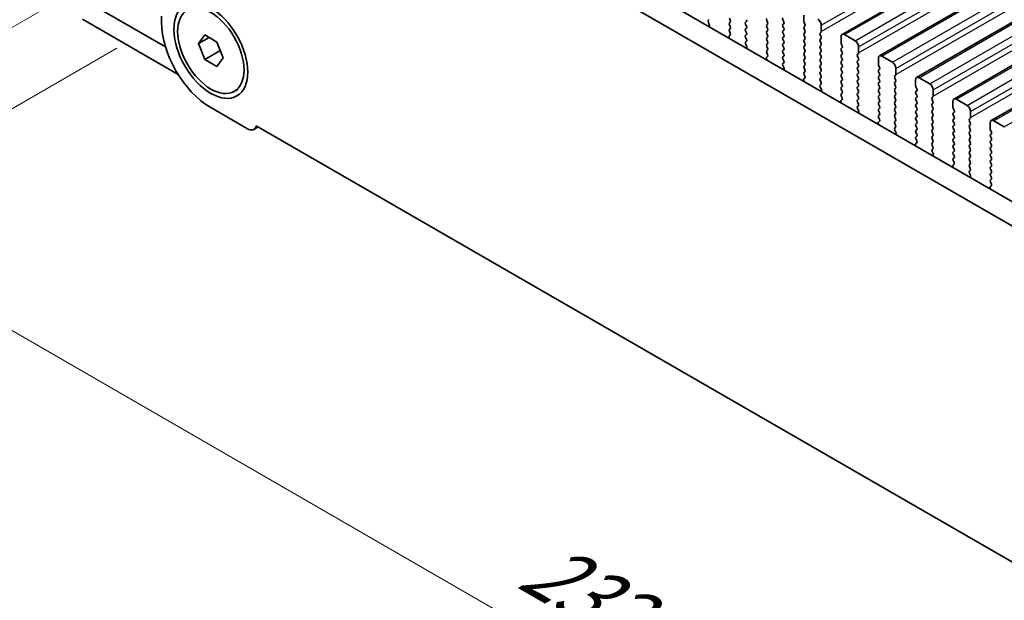
# Model space of a CAD drawing. Units: millimetres. Extents: x 0 to 6772, y 0 to 1124.
# Drawn here: x 218 to 317, y 377 to 435 of the extents above; entities that cross this region are included whole.
import ezdxf

# ---------------------------------------------------------------- set-up
doc = ezdxf.new("R2010")
doc.units = ezdxf.units.MM
for name, color, linetype, lineweight in [('Dimension (ISO)', 7, 'Continuous', 18), ('Visible (ISO)', 7, 'Continuous', 35), ('Visible Narrow (ISO)', 7, 'Continuous', 25)]:
    doc.layers.add(name, color=color, linetype=linetype, lineweight=lineweight)
doc.styles.add('Note Text (TK)', font='MS PGothic.ttf')
doc.dimstyles.new('Default - Method 1b (TK)', dxfattribs={"dimscale": 3, "dimtxt": 2.5, "dimasz": 2.5, "dimexe": 1, "dimexo": 1.5, "dimgap": 1, "dimtad": 1, "dimtoh": 1, "dimrnd": 1e-08, "dimdsep": 46, "dimtxsty": 'Note Text (TK)', "dimcen": 0.09, "dimdle": 5, "dimclrd": 100, "dimclre": 100, "dimclrt": 7, "dimadec": 1, "dimazin": 1, "dimtfac": 1, "dimtmove": 0, "dimatfit": 3, "dimfxl": 0, "dimtolj": 1, "dimlwd": -1, "dimlwe": -1, "dimarcsym": 0})

# ---------------------------------------------------------------- blocks, each defined once
blk = doc.blocks.new('*D14')
at = {"layer": 'Defpoints', "color": 0, "transparency": 16777216}
for p in [(232.311, 435.19), (197.982, 415.371), (396.36, 340.477)]:
    blk.add_point(p, dxfattribs=at)
at = {"layer": 'Dimension (ISO)', "color": 100, "transparency": 16777216}
for p, q in [((227.811, 432.592), (194.982, 413.639)), ((355.536, 324.407), (204.478, 411.621)), ((391.86, 337.879), (359.031, 318.925))]:
    blk.add_line(p, q, dxfattribs=at)
for points in [[(205.103, 412.703), (203.853, 410.538), (197.982, 415.371)], [(356.161, 325.49), (354.911, 323.325), (362.031, 320.657)]]:
    blk.add_solid(points, dxfattribs=at)
at = {"layer": 'Dimension (ISO)', "color": 7, "transparency": 16777216, "insert": (269.377, 381.148), "char_height": 7.5, "attachment_point": 4, "rotation": 330, "style": 'Note Text (TK)'}
blk.add_mtext('\\A1;{\\Q30.000;\\W0.816;\\H0.816x;232}', dxfattribs=at)
blk = doc.blocks.new('*D15')
at = {"layer": 'Defpoints', "color": 0, "transparency": 16777216}
for p in [(232.134, 443.253), (158.128, 400.526), (411.739, 329.352)]:
    blk.add_point(p, dxfattribs=at)
at = {"layer": 'Dimension (ISO)', "color": 100, "transparency": 16777216}
for p, q in [((227.647, 440.663), (155.137, 398.799)), ((339.035, 294.897), (164.605, 396.744)), ((407.252, 326.761), (342.52, 289.388))]:
    blk.add_line(p, q, dxfattribs=at)
for points in [[(165.235, 397.824), (163.975, 395.665), (158.128, 400.526)], [(339.665, 295.977), (338.405, 293.818), (345.512, 291.115)]]:
    blk.add_solid(points, dxfattribs=at)
at = {"layer": 'Dimension (ISO)', "color": 7, "transparency": 16777216, "insert": (238.763, 361.066), "char_height": 7.5, "attachment_point": 4, "rotation": 329.71993, "style": 'Note Text (TK)'}
blk.add_mtext('\\A1;{\\H0.816x;\\Q29.72;\\W0.819;※265}', dxfattribs=at)

msp = doc.modelspace()

# ---------------------------------------------------------------- linework, layer by layer
at = {"layer": 'Visible (ISO)'}
for p, q in [((300.6858, 433.97), (404.6304, 493.9825)), ((304.4334, 431.8063), (408.3781, 491.8188)), ((308.1811, 429.6426), (412.1258, 489.6551)), ((311.9287, 427.4789), (415.8734, 487.4914)), ((315.6764, 425.3152), (419.6211, 485.3277)), ((383.3921, 379.2792), (248.2052, 457.3293)), ((382.5869, 377.2945), (246.0839, 456.1046)), ((232.709, 432.7153), (224.3561, 437.5379)), ((224.3561, 435.4966), (233.9868, 429.9363)), ((232.311, 435.8151), (232.311, 435.1904)), ((287.2473, 435.3753), (287.331, 435.4558)), ((289.3675, 435.5864), (289.4523, 435.4068)), ((293.1151, 435.3823), (293.2, 435.2027)), ((294.8263, 435.2435), (294.7415, 435.4231)), ((296.8345, 435.9049), (296.8345, 435.2925)), ((287.3447, 434.9785), (287.2489, 435.1762)), ((287.3346, 434.738), (287.3643, 434.806)), ((289.4523, 435.2108), (289.3675, 435.1292)), ((289.3675, 434.9332), (289.4523, 434.7536)), ((289.4523, 434.5576), (289.3675, 434.476)), ((290.9938, 435.17), (291.0787, 435.2517)), ((291.0787, 434.7944), (290.9938, 434.9741)), ((290.9938, 434.5168), (291.0787, 434.5985)), ((291.0787, 434.1412), (290.9938, 434.3209)), ((293.2, 435.0067), (293.1151, 434.9251)), ((293.1151, 434.7291), (293.2, 434.5495)), ((293.2, 434.3535), (293.1151, 434.2719)), ((294.7415, 434.9659), (294.8263, 435.0475)), ((294.8263, 434.5903), (294.7415, 434.7699)), ((294.7415, 434.3127), (294.8263, 434.3943)), ((296.8628, 435.1782), (296.9477, 434.9986)), ((296.9477, 434.8026), (296.8628, 434.7209)), ((296.8628, 434.525), (296.9477, 434.3454)), ((298.6023, 434.2719), (298.6023, 434.8842)), ((236.036, 433.0398), (236.6484, 433.911)), ((237.0967, 433.6522), (236.036, 433.0398)), ((236.6484, 433.911), (237.8732, 433.2039)), ((289.3342, 433.6686), (289.3639, 433.5664)), ((289.4496, 433.9055), (289.3538, 433.8186)), ((289.3675, 434.28), (289.4512, 434.1029)), ((290.9938, 433.8636), (291.0787, 433.9453)), ((291.0787, 433.488), (290.9938, 433.6677)), ((293.1151, 434.0759), (293.2, 433.8963)), ((293.2, 433.7003), (293.1151, 433.6187)), ((293.1151, 433.4227), (293.2, 433.2431)), ((294.8263, 433.9371), (294.7415, 434.1167)), ((294.7415, 433.6595), (294.8263, 433.7411)), ((294.8263, 433.2839), (294.7415, 433.4635)), ((296.9477, 434.1494), (296.8628, 434.0677)), ((296.8628, 433.8718), (296.9477, 433.6922)), ((296.9477, 433.4962), (296.8628, 433.4146)), ((298.4892, 434.1086), (298.574, 434.1902)), ((298.574, 433.733), (298.4892, 433.9126)), ((298.4892, 433.4554), (298.574, 433.537)), ((300.5822, 433.7411), (300.5822, 433.1288)), ((301.9964, 433.3329), (300.9358, 433.9453)), ((236.6484, 431.4615), (236.036, 433.0398)), ((238.1616, 432.3352), (236.6484, 431.4615)), ((237.8732, 433.2039), (238.4855, 431.6256)), ((290.995, 433.2116), (291.0787, 433.2921)), ((291.0924, 432.8148), (290.9965, 433.0124)), ((291.0823, 432.5743), (291.1119, 432.6423)), ((293.2, 433.0471), (293.1151, 432.9655)), ((293.1151, 432.7695), (293.2, 432.5899)), ((293.2, 432.3939), (293.1151, 432.3123)), ((294.7415, 433.0063), (294.8263, 433.088)), ((294.8263, 432.6307), (294.7415, 432.8103)), ((294.7415, 432.3531), (294.8263, 432.4348)), ((296.8628, 433.2186), (296.9477, 433.039)), ((296.9477, 432.843), (296.8628, 432.7614)), ((296.8628, 432.5654), (296.9477, 432.3858)), ((298.574, 433.0798), (298.4892, 433.2594)), ((298.4892, 432.8022), (298.574, 432.8838)), ((298.574, 432.4266), (298.4892, 432.6062)), ((300.6105, 433.0145), (300.6953, 432.8348)), ((300.6953, 432.6389), (300.6105, 432.5572)), ((300.6105, 432.3613), (300.6953, 432.1816)), ((302.35, 432.1082), (302.35, 432.7205)), ((237.8732, 430.7544), (236.6484, 431.4615)), ((238.4855, 431.6256), (237.8732, 430.7544)), ((293.0819, 431.5049), (293.1116, 431.4026)), ((293.1973, 431.7418), (293.1015, 431.6549)), ((293.1151, 432.1163), (293.1988, 431.9392)), ((294.8263, 431.9775), (294.7415, 432.1571)), ((294.7415, 431.6999), (294.8263, 431.7816)), ((294.8263, 431.3243), (294.7415, 431.5039)), ((296.9477, 432.1898), (296.8628, 432.1082)), ((296.8628, 431.9122), (296.9477, 431.7326)), ((296.9477, 431.5366), (296.8628, 431.455)), ((298.4892, 432.149), (298.574, 432.2306)), ((298.574, 431.7734), (298.4892, 431.953)), ((298.4892, 431.4958), (298.574, 431.5774)), ((300.6953, 431.9857), (300.6105, 431.904)), ((300.6105, 431.7081), (300.6953, 431.5284)), ((302.2368, 431.9449), (302.3217, 432.0265)), ((302.3217, 431.5693), (302.2368, 431.7489)), ((302.2368, 431.2917), (302.3217, 431.3733)), ((304.3299, 431.5774), (304.3299, 430.9651)), ((305.7441, 431.1692), (304.6834, 431.7816)), ((294.7427, 431.0478), (294.8263, 431.1284)), ((294.84, 430.6511), (294.7442, 430.8487)), ((294.8299, 430.4106), (294.8596, 430.4786)), ((296.8628, 431.259), (296.9477, 431.0794)), ((296.9477, 430.8834), (296.8628, 430.8018)), ((296.8628, 430.6058), (296.9477, 430.4262)), ((298.574, 431.1202), (298.4892, 431.2998)), ((298.4892, 430.8426), (298.574, 430.9242)), ((298.574, 430.467), (298.4892, 430.6466)), ((300.6953, 431.3325), (300.6105, 431.2508)), ((300.6105, 431.0549), (300.6953, 430.8752)), ((300.6953, 430.6793), (300.6105, 430.5976)), ((300.6105, 430.4017), (300.6953, 430.222)), ((302.3217, 430.9161), (302.2368, 431.0957)), ((302.2368, 430.6385), (302.3217, 430.7201)), ((302.3217, 430.2629), (302.2368, 430.4425)), ((304.3581, 430.8508), (304.443, 430.6711)), ((304.443, 430.4752), (304.3581, 430.3935)), ((306.0976, 429.9444), (306.0976, 430.5568)), ((296.945, 429.5781), (296.8491, 429.4912)), ((296.9477, 430.2302), (296.8628, 430.1486)), ((296.8628, 429.9526), (296.9465, 429.7755)), ((298.4892, 430.1894), (298.574, 430.271)), ((298.574, 429.8138), (298.4892, 429.9934)), ((298.4892, 429.5362), (298.574, 429.6178)), ((300.6953, 430.0261), (300.6105, 429.9444)), ((300.6105, 429.7485), (300.6953, 429.5689)), ((300.6953, 429.3729), (300.6105, 429.2912)), ((302.2368, 429.9853), (302.3217, 430.0669)), ((302.3217, 429.6097), (302.2368, 429.7893)), ((302.2368, 429.3321), (302.3217, 429.4137)), ((304.3581, 430.1976), (304.443, 430.0179)), ((304.443, 429.822), (304.3581, 429.7403)), ((304.3581, 429.5444), (304.443, 429.3647)), ((305.9845, 429.7811), (306.0693, 429.8628)), ((306.0693, 429.4056), (305.9845, 429.5852)), ((308.0775, 429.4137), (308.0775, 428.8013)), ((309.4917, 429.0055), (308.4311, 429.6178)), ((239.6183, 428.2494), (239.9966, 428.4678)), ((296.8296, 429.3412), (296.8592, 429.2389)), ((298.574, 429.1606), (298.4892, 429.3402)), ((298.4903, 428.8841), (298.574, 428.9646)), ((298.5877, 428.4874), (298.4919, 428.685)), ((300.6105, 429.0953), (300.6953, 428.9157)), ((300.6953, 428.7197), (300.6105, 428.638)), ((300.6105, 428.4421), (300.6953, 428.2625)), ((302.3217, 428.9565), (302.2368, 429.1361)), ((302.2368, 428.6789), (302.3217, 428.7605)), ((302.3217, 428.3033), (302.2368, 428.4829)), ((304.443, 429.1688), (304.3581, 429.0871)), ((304.3581, 428.8912), (304.443, 428.7115)), ((304.443, 428.5156), (304.3581, 428.4339)), ((305.9845, 429.1279), (306.0693, 429.2096)), ((306.0693, 428.7524), (305.9845, 428.932)), ((305.9845, 428.4747), (306.0693, 428.5564)), ((308.1058, 428.687), (308.1907, 428.5074)), ((309.8453, 427.7807), (309.8453, 428.3931)), ((298.5776, 428.2468), (298.6073, 428.3148)), ((300.6926, 427.4144), (300.5968, 427.3275)), ((300.6953, 428.0665), (300.6105, 427.9848)), ((300.6105, 427.7889), (300.6942, 427.6118)), ((302.2368, 428.0257), (302.3217, 428.1073)), ((302.3217, 427.6501), (302.2368, 427.8297)), ((302.2368, 427.3725), (302.3217, 427.4541)), ((304.3581, 428.238), (304.443, 428.0583)), ((304.443, 427.8624), (304.3581, 427.7807)), ((304.3581, 427.5848), (304.443, 427.4051)), ((306.0693, 428.0992), (305.9845, 428.2788)), ((305.9845, 427.8215), (306.0693, 427.9032)), ((306.0693, 427.446), (305.9845, 427.6256)), ((308.1907, 428.3114), (308.1058, 428.2298)), ((308.1058, 428.0338), (308.1907, 427.8542)), ((308.1907, 427.6582), (308.1058, 427.5766)), ((309.7322, 427.6174), (309.817, 427.6991)), ((309.817, 427.2418), (309.7322, 427.4215)), ((313.2394, 426.8418), (312.1787, 427.4541)), ((237.2608, 426.6172), (240.9377, 424.4943)), ((300.5772, 427.1775), (300.6069, 427.0752)), ((302.3217, 426.9969), (302.2368, 427.1765)), ((302.238, 426.7204), (302.3217, 426.8009)), ((302.3354, 426.3237), (302.2395, 426.5213)), ((304.443, 427.2092), (304.3581, 427.1275)), ((304.3581, 426.9316), (304.443, 426.7519)), ((304.443, 426.556), (304.3581, 426.4743)), ((305.9845, 427.1684), (306.0693, 427.25)), ((306.0693, 426.7928), (305.9845, 426.9724)), ((305.9845, 426.5152), (306.0693, 426.5968)), ((308.1058, 427.3806), (308.1907, 427.201)), ((308.1907, 427.0051), (308.1058, 426.9234)), ((308.1058, 426.7274), (308.1907, 426.5478)), ((309.7322, 426.9642), (309.817, 427.0459)), ((309.817, 426.5886), (309.7322, 426.7683)), ((309.7322, 426.311), (309.817, 426.3927)), ((311.8252, 427.25), (311.8252, 426.6376)), ((311.8535, 426.5233), (311.9383, 426.3437)), ((302.3253, 426.0831), (302.3549, 426.1511)), ((304.3581, 426.2784), (304.443, 426.0987)), ((304.443, 425.9028), (304.3581, 425.8211)), ((304.3581, 425.6252), (304.4418, 425.448)), ((306.0693, 426.1396), (305.9845, 426.3192)), ((305.9845, 425.862), (306.0693, 425.9436)), ((306.0693, 425.4864), (305.9845, 425.666)), ((308.1907, 426.3519), (308.1058, 426.2702)), ((308.1058, 426.0742), (308.1907, 425.8946)), ((308.1907, 425.6987), (308.1058, 425.617)), ((308.1058, 425.421), (308.1907, 425.2414)), ((309.817, 425.9354), (309.7322, 426.1151)), ((309.7322, 425.6578), (309.817, 425.7395)), ((309.817, 425.2822), (309.7322, 425.4619)), ((311.9383, 426.1477), (311.8535, 426.0661)), ((311.8535, 425.8701), (311.9383, 425.6905)), ((311.9383, 425.4945), (311.8535, 425.4129)), ((313.4798, 425.4537), (313.5647, 425.5354)), ((313.593, 425.617), (313.593, 426.2294)), ((242.0256, 424.6827), (241.5877, 424.4299)), ((241.8322, 424.7944), (386.8387, 341.0749)), ((304.3249, 425.0138), (304.3546, 424.9115)), ((304.4403, 425.2507), (304.3445, 425.1637)), ((305.9845, 425.2088), (306.0693, 425.2904)), ((306.0693, 424.8332), (305.9845, 425.0128)), ((305.9857, 424.5567), (306.0693, 424.6372)), ((308.1907, 425.0455), (308.1058, 424.9638)), ((308.1058, 424.7679), (308.1907, 424.5882)), ((309.7322, 425.0046), (309.817, 425.0863)), ((309.817, 424.629), (309.7322, 424.8087)), ((309.7322, 424.3514), (309.817, 424.4331)), ((311.8535, 425.2169), (311.9383, 425.0373)), ((311.9383, 424.8413), (311.8535, 424.7597)), ((311.8535, 424.5637), (311.9383, 424.3841)), ((313.5647, 425.0781), (313.4798, 425.2577)), ((313.4798, 424.8005), (313.5647, 424.8822)), ((313.5647, 424.4249), (313.4798, 424.6046)), ((315.5729, 425.0863), (315.5729, 424.4739)), ((316.9871, 424.678), (315.9264, 425.2904)), ((306.083, 424.16), (305.9872, 424.3576)), ((306.0729, 423.9194), (306.1026, 423.9874)), ((308.1907, 424.3923), (308.1058, 424.3106)), ((308.1058, 424.1147), (308.1907, 423.935)), ((308.1907, 423.7391), (308.1058, 423.6574)), ((308.1058, 423.4615), (308.1895, 423.2843)), ((309.817, 423.9759), (309.7322, 424.1555)), ((309.7322, 423.6982), (309.817, 423.7799)), ((309.817, 423.3227), (309.7322, 423.5023)), ((311.9383, 424.1881), (311.8535, 424.1065)), ((311.8535, 423.9105), (311.9383, 423.7309)), ((311.9383, 423.5349), (311.8535, 423.4533)), ((313.4798, 424.1473), (313.5647, 424.229)), ((313.5647, 423.7717), (313.4798, 423.9514)), ((313.4798, 423.4941), (313.5647, 423.5758)), ((315.6011, 424.3596), (315.686, 424.18)), ((315.686, 423.984), (315.6011, 423.9024)), ((315.6011, 423.7064), (315.686, 423.5268)), ((308.0726, 422.8501), (308.1022, 422.7478)), ((308.188, 423.0869), (308.0921, 423)), ((309.7322, 423.045), (309.817, 423.1267)), ((309.817, 422.6695), (309.7322, 422.8491)), ((309.7333, 422.393), (309.817, 422.4735)), ((311.8535, 423.2573), (311.9383, 423.0777)), ((311.9383, 422.8817), (311.8535, 422.8001)), ((311.8535, 422.6041), (311.9383, 422.4245)), ((313.5647, 423.1185), (313.4798, 423.2982)), ((313.4798, 422.8409), (313.5647, 422.9226)), ((313.5647, 422.4653), (313.4798, 422.645)), ((315.686, 423.3308), (315.6011, 423.2492)), ((315.6011, 423.0532), (315.686, 422.8736)), ((315.686, 422.6776), (315.6011, 422.596)), ((309.8307, 421.9962), (309.7349, 422.1939)), ((309.8206, 421.7557), (309.8503, 421.8237)), ((311.9383, 422.2285), (311.8535, 422.1469)), ((311.8535, 421.9509), (311.9383, 421.7713)), ((311.9383, 421.5754), (311.8535, 421.4937)), ((313.4798, 422.1877), (313.5647, 422.2694)), ((313.5647, 421.8121), (313.4798, 421.9918)), ((313.4798, 421.5345), (313.5647, 421.6162)), ((315.6011, 422.4), (315.686, 422.2204)), ((315.686, 422.0244), (315.6011, 421.9428)), ((315.6011, 421.7468), (315.686, 421.5672)), ((311.8202, 420.6863), (311.8499, 420.5841)), ((311.9356, 420.9232), (311.8398, 420.8363)), ((311.8535, 421.2977), (311.9372, 421.1206)), ((313.5647, 421.1589), (313.4798, 421.3386)), ((313.4798, 420.8813), (313.5647, 420.963)), ((313.5647, 420.5057), (313.4798, 420.6854)), ((315.686, 421.3712), (315.6011, 421.2896)), ((315.6011, 421.0936), (315.686, 420.914)), ((315.686, 420.718), (315.6011, 420.6364)), ((313.481, 420.2293), (313.5647, 420.3098)), ((313.5784, 419.8325), (313.4825, 420.0301)), ((313.5683, 419.592), (313.5979, 419.66)), ((315.6011, 420.4404), (315.686, 420.2608)), ((315.686, 420.0648), (315.6011, 419.9832)), ((315.6011, 419.7872), (315.686, 419.6076)), ((315.5679, 418.5226), (315.5976, 418.4203)), ((315.6833, 418.7595), (315.5875, 418.6726)), ((315.686, 419.4116), (315.6011, 419.33)), ((315.6011, 419.134), (315.6848, 418.9569))]:
    msp.add_line(p, q, dxfattribs=at)
for major_axis in [(-2.625, 4.5466), (2.3575, -4.0833)]:
    msp.add_ellipse((237.2608, 432.3327), major_axis=major_axis, ratio=0.5773503, dxfattribs=at)
for centre, major_axis, start_param, end_param in [((287.3605, 435.212), (-0.1, 0.1732), 0.1418971, 1.4465605), ((289.3392, 435.3741), (0.1, -0.1732), 0.1418971, 1.4288993), ((290.9655, 435.415), (0.1, -0.1732), 0.1418971, 1.4288993), ((293.2283, 435.415), (-0.1, 0.1732), 0.1418971, 1.4288993), ((294.8546, 435.4558), (-0.1, 0.1732), 0.1418971, 1.4288993), ((298.2487, 435.0884), (-0.25, 0.433), 3.9269908, 5.4977871), ((237.2608, 432.3327), (3.5, -6.0622), 3.9269908, 5.4977871), ((287.2331, 434.9427), (-0.1, 0.1732), 3.5442362, 4.5881532), ((289.4806, 434.9659), (-0.1, 0.1732), 0.1418971, 1.4288993), ((289.4806, 434.3127), (-0.1, 0.1732), 0.1418971, 1.4288993), ((289.3392, 434.7209), (0.1, -0.1732), 0.1418971, 1.4288993), ((291.107, 435.0067), (-0.1, 0.1732), 0.1418971, 1.4288993), ((291.107, 434.3535), (-0.1, 0.1732), 0.1418971, 1.4288993), ((290.9655, 434.7618), (0.1, -0.1732), 0.1418971, 1.4288993), ((293.2283, 434.7618), (-0.1, 0.1732), 0.1418971, 1.4288993), ((293.0869, 435.17), (0.1, -0.1732), 0.1418971, 1.4288993), ((293.0869, 434.5168), (0.1, -0.1732), 0.1418971, 1.4288993), ((294.8546, 434.8026), (-0.1, 0.1732), 0.1418971, 1.4288993), ((294.8546, 434.1494), (-0.1, 0.1732), 0.1418971, 1.4288993), ((294.7132, 435.2108), (0.1, -0.1732), 0.1418971, 1.4288993), ((294.7132, 434.5576), (0.1, -0.1732), 0.1418971, 1.4288993), ((296.976, 434.5576), (-0.1, 0.1732), 0.1418971, 1.4288993), ((296.976, 435.2108), (0.1, -0.1732), 3.9269908, 4.5704919), ((296.8345, 434.9659), (0.1, -0.1732), 0.1418971, 1.4288993), ((296.8345, 434.3127), (0.1, -0.1732), 0.1418971, 1.4288993), ((289.4654, 433.6539), (-0.1, 0.1732), 0.1242358, 1.1681528), ((289.338, 434.0702), (0.1, -0.1732), 0.1242358, 1.4288993), ((291.107, 433.7003), (-0.1, 0.1732), 0.1418971, 1.4288993), ((290.9655, 434.1086), (0.1, -0.1732), 0.1418971, 1.4288993), ((290.9655, 433.4554), (0.1, -0.1732), 0.1418971, 1.4288993), ((293.2283, 434.1086), (-0.1, 0.1732), 0.1418971, 1.4288993), ((293.2283, 433.4554), (-0.1, 0.1732), 0.1418971, 1.4288993), ((293.0869, 433.8636), (0.1, -0.1732), 0.1418971, 1.4288993), ((294.8546, 433.4962), (-0.1, 0.1732), 0.1418971, 1.4288993), ((294.7132, 433.9044), (0.1, -0.1732), 0.1418971, 1.4288993), ((296.976, 433.9044), (-0.1, 0.1732), 0.1418971, 1.4288993), ((296.976, 433.2513), (-0.1, 0.1732), 0.1418971, 1.4288993), ((296.8345, 433.6595), (0.1, -0.1732), 0.1418971, 1.4288993), ((298.6023, 433.9453), (-0.1, 0.1732), 0.1418971, 1.4288993), ((298.6023, 433.2921), (-0.1, 0.1732), 0.1418971, 1.4288993), ((298.4609, 434.3535), (0.1, -0.1732), 0.1418971, 0.7853982), ((298.4609, 433.7003), (0.1, -0.1732), 0.1418971, 1.4288993), ((300.9358, 433.537), (-0.25, 0.433), 5.4977871, 7.0685835), ((301.9964, 432.9247), (-0.25, 0.433), 3.9269908, 5.4977871), ((291.1081, 433.0483), (-0.1, 0.1732), 0.1418971, 1.4465605), ((290.9808, 432.779), (-0.1, 0.1732), 3.5442362, 4.5881532), ((293.2283, 432.8022), (-0.1, 0.1732), 0.1418971, 1.4288993), ((293.0869, 433.2104), (0.1, -0.1732), 0.1418971, 1.4288993), ((293.0869, 432.5572), (0.1, -0.1732), 0.1418971, 1.4288993), ((294.8546, 432.843), (-0.1, 0.1732), 0.1418971, 1.4288993), ((294.8546, 432.1898), (-0.1, 0.1732), 0.1418971, 1.4288993), ((294.7132, 433.2513), (0.1, -0.1732), 0.1418971, 1.4288993), ((294.7132, 432.5981), (0.1, -0.1732), 0.1418971, 1.4288993), ((296.976, 432.5981), (-0.1, 0.1732), 0.1418971, 1.4288993), ((296.8345, 433.0063), (0.1, -0.1732), 0.1418971, 1.4288993), ((296.8345, 432.3531), (0.1, -0.1732), 0.1418971, 1.4288993), ((298.6023, 432.6389), (-0.1, 0.1732), 0.1418971, 1.4288993), ((298.4609, 433.0471), (0.1, -0.1732), 0.1418971, 1.4288993), ((298.4609, 432.3939), (0.1, -0.1732), 0.1418971, 1.4288993), ((300.7236, 432.3939), (-0.1, 0.1732), 0.1418971, 1.4288993), ((300.7236, 433.0471), (0.1, -0.1732), 3.9269908, 4.5704919), ((300.5822, 432.8022), (0.1, -0.1732), 0.1418971, 1.4288993), ((293.2131, 431.4902), (-0.1, 0.1732), 0.1242358, 1.1681528), ((293.2283, 432.149), (-0.1, 0.1732), 0.1418971, 1.4288993), ((293.0857, 431.9065), (0.1, -0.1732), 0.1242358, 1.4288993), ((294.8546, 431.5366), (-0.1, 0.1732), 0.1418971, 1.4288993), ((294.7132, 431.9449), (0.1, -0.1732), 0.1418971, 1.4288993), ((296.976, 431.9449), (-0.1, 0.1732), 0.1418971, 1.4288993), ((296.976, 431.2917), (-0.1, 0.1732), 0.1418971, 1.4288993), ((296.8345, 431.6999), (0.1, -0.1732), 0.1418971, 1.4288993), ((298.6023, 431.9857), (-0.1, 0.1732), 0.1418971, 1.4288993), ((298.6023, 431.3325), (-0.1, 0.1732), 0.1418971, 1.4288993), ((298.4609, 431.7407), (0.1, -0.1732), 0.1418971, 1.4288993), ((300.7236, 431.7407), (-0.1, 0.1732), 0.1418971, 1.4288993), ((300.5822, 432.149), (0.1, -0.1732), 0.1418971, 1.4288993), ((300.5822, 431.4958), (0.1, -0.1732), 0.1418971, 1.4288993), ((302.35, 431.7816), (-0.1, 0.1732), 0.1418971, 1.4288993), ((302.2085, 432.1898), (0.1, -0.1732), 0.1418971, 0.7853982), ((302.2085, 431.5366), (0.1, -0.1732), 0.1418971, 1.4288993), ((304.6834, 431.3733), (-0.25, 0.433), 5.4977871, 7.0685835), ((294.8558, 430.8845), (-0.1, 0.1732), 0.1418971, 1.4465605), ((294.7132, 431.2917), (0.1, -0.1732), 0.1418971, 1.4288993), ((294.7284, 430.6153), (-0.1, 0.1732), 3.5442362, 4.5881532), ((296.976, 430.6385), (-0.1, 0.1732), 0.1418971, 1.4288993), ((296.8345, 431.0467), (0.1, -0.1732), 0.1418971, 1.4288993), ((296.8345, 430.3935), (0.1, -0.1732), 0.1418971, 1.4288993), ((298.6023, 430.6793), (-0.1, 0.1732), 0.1418971, 1.4288993), ((298.4609, 431.0875), (0.1, -0.1732), 0.1418971, 1.4288993), ((298.4609, 430.4343), (0.1, -0.1732), 0.1418971, 1.4288993), ((300.7236, 431.0875), (-0.1, 0.1732), 0.1418971, 1.4288993), ((300.7236, 430.4343), (-0.1, 0.1732), 0.1418971, 1.4288993), ((300.5822, 430.8426), (0.1, -0.1732), 0.1418971, 1.4288993), ((302.35, 431.1284), (-0.1, 0.1732), 0.1418971, 1.4288993), ((302.35, 430.4752), (-0.1, 0.1732), 0.1418971, 1.4288993), ((302.2085, 430.8834), (0.1, -0.1732), 0.1418971, 1.4288993), ((304.4713, 430.2302), (-0.1, 0.1732), 0.1418971, 1.4288993), ((304.4713, 430.8834), (0.1, -0.1732), 3.9269908, 4.5704919), ((304.3299, 430.6385), (0.1, -0.1732), 0.1418971, 1.4288993), ((305.7441, 430.7609), (-0.25, 0.433), 3.9269908, 5.4977871), ((296.9607, 429.3265), (-0.1, 0.1732), 0.1242358, 1.1681528), ((296.976, 429.9853), (-0.1, 0.1732), 0.1418971, 1.4288993), ((296.8334, 429.7428), (0.1, -0.1732), 0.1242358, 1.4288993), ((298.6023, 430.0261), (-0.1, 0.1732), 0.1418971, 1.4288993), ((298.6023, 429.3729), (-0.1, 0.1732), 0.1418971, 1.4288993), ((298.4609, 429.7811), (0.1, -0.1732), 0.1418971, 1.4288993), ((300.7236, 429.7811), (-0.1, 0.1732), 0.1418971, 1.4288993), ((300.5822, 430.1894), (0.1, -0.1732), 0.1418971, 1.4288993), ((300.5822, 429.5362), (0.1, -0.1732), 0.1418971, 1.4288993), ((302.35, 429.822), (-0.1, 0.1732), 0.1418971, 1.4288993), ((302.2085, 430.2302), (0.1, -0.1732), 0.1418971, 1.4288993), ((302.2085, 429.577), (0.1, -0.1732), 0.1418971, 1.4288993), ((304.4713, 429.577), (-0.1, 0.1732), 0.1418971, 1.4288993), ((304.3299, 429.9853), (0.1, -0.1732), 0.1418971, 1.4288993), ((304.3299, 429.3321), (0.1, -0.1732), 0.1418971, 1.4288993), ((306.0976, 429.6178), (-0.1, 0.1732), 0.1418971, 1.4288993), ((305.9562, 430.0261), (0.1, -0.1732), 0.1418971, 0.7853982), ((305.9562, 429.3729), (0.1, -0.1732), 0.1418971, 1.4288993), ((308.4311, 429.2096), (-0.25, 0.433), 5.4977871, 7.0685835), ((298.6035, 428.7208), (-0.1, 0.1732), 0.1418971, 1.4465605), ((298.4609, 429.1279), (0.1, -0.1732), 0.1418971, 1.4288993), ((298.4761, 428.4516), (-0.1, 0.1732), 3.5442362, 4.5881532), ((300.7236, 429.1279), (-0.1, 0.1732), 0.1418971, 1.4288993), ((300.7236, 428.4747), (-0.1, 0.1732), 0.1418971, 1.4288993), ((300.5822, 428.883), (0.1, -0.1732), 0.1418971, 1.4288993), ((302.35, 429.1688), (-0.1, 0.1732), 0.1418971, 1.4288993), ((302.35, 428.5156), (-0.1, 0.1732), 0.1418971, 1.4288993), ((302.2085, 428.9238), (0.1, -0.1732), 0.1418971, 1.4288993), ((304.4713, 428.9238), (-0.1, 0.1732), 0.1418971, 1.4288993), ((304.4713, 428.2706), (-0.1, 0.1732), 0.1418971, 1.4288993), ((304.3299, 428.6789), (0.1, -0.1732), 0.1418971, 1.4288993), ((306.0976, 428.9646), (-0.1, 0.1732), 0.1418971, 1.4288993), ((306.0976, 428.3114), (-0.1, 0.1732), 0.1418971, 1.4288993), ((305.9562, 428.7197), (0.1, -0.1732), 0.1418971, 1.4288993), ((308.219, 428.7197), (0.1, -0.1732), 3.9269908, 4.5704919), ((308.0775, 428.4747), (0.1, -0.1732), 0.1418971, 1.4288993), ((309.4917, 428.5972), (-0.25, 0.433), 3.9269908, 5.4977871), ((300.7236, 427.8215), (-0.1, 0.1732), 0.1418971, 1.4288993), ((300.581, 427.5791), (0.1, -0.1732), 0.1242358, 1.4288993), ((300.5822, 428.2298), (0.1, -0.1732), 0.1418971, 1.4288993), ((302.35, 427.8624), (-0.1, 0.1732), 0.1418971, 1.4288993), ((302.2085, 428.2706), (0.1, -0.1732), 0.1418971, 1.4288993), ((302.2085, 427.6174), (0.1, -0.1732), 0.1418971, 1.4288993), ((304.4713, 427.6174), (-0.1, 0.1732), 0.1418971, 1.4288993), ((304.3299, 428.0257), (0.1, -0.1732), 0.1418971, 1.4288993), ((304.3299, 427.3725), (0.1, -0.1732), 0.1418971, 1.4288993), ((306.0976, 427.6582), (-0.1, 0.1732), 0.1418971, 1.4288993), ((305.9562, 428.0665), (0.1, -0.1732), 0.1418971, 1.4288993), ((305.9562, 427.4133), (0.1, -0.1732), 0.1418971, 1.4288993), ((308.219, 428.0665), (-0.1, 0.1732), 0.1418971, 1.4288993), ((308.219, 427.4133), (-0.1, 0.1732), 0.1418971, 1.4288993), ((308.0775, 427.8215), (0.1, -0.1732), 0.1418971, 1.4288993), ((309.8453, 427.4541), (-0.1, 0.1732), 0.1418971, 1.4288993), ((309.7039, 427.8624), (0.1, -0.1732), 0.1418971, 0.7853982), ((312.1787, 427.0459), (-0.25, 0.433), 5.4977871, 7.0685835), ((300.7084, 427.1627), (-0.1, 0.1732), 0.1242358, 1.1681528), ((302.35, 427.2092), (-0.1, 0.1732), 0.1418971, 1.4288993), ((302.3511, 426.5571), (-0.1, 0.1732), 0.1418971, 1.4465605), ((302.2085, 426.9642), (0.1, -0.1732), 0.1418971, 1.4288993), ((304.4713, 426.9642), (-0.1, 0.1732), 0.1418971, 1.4288993), ((304.4713, 426.311), (-0.1, 0.1732), 0.1418971, 1.4288993), ((304.3299, 426.7193), (0.1, -0.1732), 0.1418971, 1.4288993), ((306.0976, 427.0051), (-0.1, 0.1732), 0.1418971, 1.4288993), ((306.0976, 426.3519), (-0.1, 0.1732), 0.1418971, 1.4288993), ((305.9562, 426.7601), (0.1, -0.1732), 0.1418971, 1.4288993), ((308.219, 426.7601), (-0.1, 0.1732), 0.1418971, 1.4288993), ((308.0775, 427.1684), (0.1, -0.1732), 0.1418971, 1.4288993), ((308.0775, 426.5152), (0.1, -0.1732), 0.1418971, 1.4288993), ((309.8453, 426.8009), (-0.1, 0.1732), 0.1418971, 1.4288993), ((309.7039, 427.2092), (0.1, -0.1732), 0.1418971, 1.4288993), ((309.7039, 426.556), (0.1, -0.1732), 0.1418971, 1.4288993), ((311.9666, 426.556), (0.1, -0.1732), 3.9269908, 4.5704919), ((313.2394, 426.4335), (-0.25, 0.433), 3.9269908, 5.4977871), ((302.2238, 426.2879), (-0.1, 0.1732), 3.5442362, 4.5881532), ((304.4713, 425.6578), (-0.1, 0.1732), 0.1418971, 1.4288993), ((304.3287, 425.4154), (0.1, -0.1732), 0.1242358, 1.4288993), ((304.3299, 426.0661), (0.1, -0.1732), 0.1418971, 1.4288993), ((306.0976, 425.6987), (-0.1, 0.1732), 0.1418971, 1.4288993), ((305.9562, 426.1069), (0.1, -0.1732), 0.1418971, 1.4288993), ((305.9562, 425.4537), (0.1, -0.1732), 0.1418971, 1.4288993), ((308.219, 426.1069), (-0.1, 0.1732), 0.1418971, 1.4288993), ((308.219, 425.4537), (-0.1, 0.1732), 0.1418971, 1.4288993), ((308.0775, 425.862), (0.1, -0.1732), 0.1418971, 1.4288993), ((309.8453, 426.1477), (-0.1, 0.1732), 0.1418971, 1.4288993), ((309.8453, 425.4945), (-0.1, 0.1732), 0.1418971, 1.4288993), ((309.7039, 425.9028), (0.1, -0.1732), 0.1418971, 1.4288993), ((311.9666, 425.9028), (-0.1, 0.1732), 0.1418971, 1.4288993), ((311.9666, 425.2496), (-0.1, 0.1732), 0.1418971, 1.4288993), ((311.8252, 426.311), (0.1, -0.1732), 0.1418971, 1.4288993), ((311.8252, 425.6578), (0.1, -0.1732), 0.1418971, 1.4288993), ((313.593, 425.2904), (-0.1, 0.1732), 0.1418971, 1.4288993), ((313.4515, 425.6987), (0.1, -0.1732), 0.1418971, 0.7853982), ((240.9377, 425.5558), (0.65, -1.1258), 5.4977871, 6.8357153), ((304.4561, 424.999), (-0.1, 0.1732), 0.1242358, 1.1681528), ((306.0976, 425.0455), (-0.1, 0.1732), 0.1418971, 1.4288993), ((306.0988, 424.3934), (-0.1, 0.1732), 0.1418971, 1.4465605), ((305.9562, 424.8005), (0.1, -0.1732), 0.1418971, 1.4288993), ((308.219, 424.8005), (-0.1, 0.1732), 0.1418971, 1.4288993), ((308.0775, 425.2088), (0.1, -0.1732), 0.1418971, 1.4288993), ((308.0775, 424.5556), (0.1, -0.1732), 0.1418971, 1.4288993), ((309.8453, 424.8413), (-0.1, 0.1732), 0.1418971, 1.4288993), ((309.7039, 425.2496), (0.1, -0.1732), 0.1418971, 1.4288993), ((309.7039, 424.5964), (0.1, -0.1732), 0.1418971, 1.4288993), ((311.9666, 424.5964), (-0.1, 0.1732), 0.1418971, 1.4288993), ((311.8252, 425.0046), (0.1, -0.1732), 0.1418971, 1.4288993), ((313.593, 424.6372), (-0.1, 0.1732), 0.1418971, 1.4288993), ((313.4515, 425.0455), (0.1, -0.1732), 0.1418971, 1.4288993), ((313.4515, 424.3923), (0.1, -0.1732), 0.1418971, 1.4288993), ((315.9264, 424.8822), (-0.25, 0.433), 5.4977871, 7.0685835), ((315.7143, 424.3923), (0.1, -0.1732), 3.9269908, 4.5704919), ((305.9714, 424.1241), (-0.1, 0.1732), 3.5442362, 4.5881532), ((308.219, 424.1473), (-0.1, 0.1732), 0.1418971, 1.4288993), ((308.219, 423.4941), (-0.1, 0.1732), 0.1418971, 1.4288993), ((308.0775, 423.9024), (0.1, -0.1732), 0.1418971, 1.4288993), ((309.8453, 424.1881), (-0.1, 0.1732), 0.1418971, 1.4288993), ((309.8453, 423.5349), (-0.1, 0.1732), 0.1418971, 1.4288993), ((309.7039, 423.9432), (0.1, -0.1732), 0.1418971, 1.4288993), ((311.9666, 423.9432), (-0.1, 0.1732), 0.1418971, 1.4288993), ((311.9666, 423.29), (-0.1, 0.1732), 0.1418971, 1.4288993), ((311.8252, 424.3514), (0.1, -0.1732), 0.1418971, 1.4288993), ((311.8252, 423.6982), (0.1, -0.1732), 0.1418971, 1.4288993), ((313.593, 423.984), (-0.1, 0.1732), 0.1418971, 1.4288993), ((313.593, 423.3308), (-0.1, 0.1732), 0.1418971, 1.4288993), ((313.4515, 423.7391), (0.1, -0.1732), 0.1418971, 1.4288993), ((315.7143, 423.7391), (-0.1, 0.1732), 0.1418971, 1.4288993), ((315.5729, 424.1473), (0.1, -0.1732), 0.1418971, 1.4288993), ((315.5729, 423.4941), (0.1, -0.1732), 0.1418971, 1.4288993), ((308.2037, 422.8353), (-0.1, 0.1732), 0.1242358, 1.1681528), ((308.0764, 423.2517), (0.1, -0.1732), 0.1242358, 1.4288993), ((309.8453, 422.8817), (-0.1, 0.1732), 0.1418971, 1.4288993), ((309.7039, 423.29), (0.1, -0.1732), 0.1418971, 1.4288993), ((309.7039, 422.6368), (0.1, -0.1732), 0.1418971, 1.4288993), ((311.9666, 422.6368), (-0.1, 0.1732), 0.1418971, 1.4288993), ((311.8252, 423.045), (0.1, -0.1732), 0.1418971, 1.4288993), ((313.593, 422.6776), (-0.1, 0.1732), 0.1418971, 1.4288993), ((313.4515, 423.0859), (0.1, -0.1732), 0.1418971, 1.4288993), ((313.4515, 422.4327), (0.1, -0.1732), 0.1418971, 1.4288993), ((315.7143, 423.0859), (-0.1, 0.1732), 0.1418971, 1.4288993), ((315.7143, 422.4327), (-0.1, 0.1732), 0.1418971, 1.4288993), ((315.5729, 422.8409), (0.1, -0.1732), 0.1418971, 1.4288993), ((309.8465, 422.2297), (-0.1, 0.1732), 0.1418971, 1.4465605), ((309.7191, 421.9604), (-0.1, 0.1732), 3.5442362, 4.5881532), ((311.9666, 421.9836), (-0.1, 0.1732), 0.1418971, 1.4288993), ((311.9666, 421.3304), (-0.1, 0.1732), 0.1418971, 1.4288993), ((311.8252, 422.3918), (0.1, -0.1732), 0.1418971, 1.4288993), ((311.8252, 421.7386), (0.1, -0.1732), 0.1418971, 1.4288993), ((313.593, 422.0244), (-0.1, 0.1732), 0.1418971, 1.4288993), ((313.593, 421.3712), (-0.1, 0.1732), 0.1418971, 1.4288993), ((313.4515, 421.7795), (0.1, -0.1732), 0.1418971, 1.4288993), ((315.7143, 421.7795), (-0.1, 0.1732), 0.1418971, 1.4288993), ((315.5729, 422.1877), (0.1, -0.1732), 0.1418971, 1.4288993), ((315.5729, 421.5345), (0.1, -0.1732), 0.1418971, 1.4288993), ((311.9514, 420.6716), (-0.1, 0.1732), 0.1242358, 1.1681528), ((311.824, 421.0879), (0.1, -0.1732), 0.1242358, 1.4288993), ((313.593, 420.718), (-0.1, 0.1732), 0.1418971, 1.4288993), ((313.4515, 421.1263), (0.1, -0.1732), 0.1418971, 1.4288993), ((313.4515, 420.4731), (0.1, -0.1732), 0.1418971, 1.4288993), ((315.7143, 421.1263), (-0.1, 0.1732), 0.1418971, 1.4288993), ((315.7143, 420.4731), (-0.1, 0.1732), 0.1418971, 1.4288993), ((315.5729, 420.8813), (0.1, -0.1732), 0.1418971, 1.4288993), ((313.5941, 420.066), (-0.1, 0.1732), 0.1418971, 1.4465605), ((313.4668, 419.7967), (-0.1, 0.1732), 3.5442362, 4.5881532), ((315.7143, 419.8199), (-0.1, 0.1732), 0.1418971, 1.4288993), ((315.5729, 420.2281), (0.1, -0.1732), 0.1418971, 1.4288993), ((315.5729, 419.5749), (0.1, -0.1732), 0.1418971, 1.4288993), ((315.6991, 418.5079), (-0.1, 0.1732), 0.1242358, 1.1681528), ((315.7143, 419.1667), (-0.1, 0.1732), 0.1418971, 1.4288993), ((315.5717, 418.9242), (0.1, -0.1732), 0.1242358, 1.4288993)]:
    msp.add_ellipse(centre, major_axis=major_axis, ratio=0.5773503, start_param=start_param, end_param=end_param, dxfattribs=at)
for points, weights in [([(238.125, 432.5549), (238.145, 432.4495), (238.1616, 432.3352)], [1.03102561522, 1.01749022864, 1]), ([(238.1616, 432.3352), (238.1898, 432.3262), (238.2172, 432.3171)], [1, 1.00481204133, 1.00932472052])]:
    msp.add_rational_spline(points, weights, degree=2, dxfattribs=at)
at = {"layer": 'Visible Narrow (ISO)'}
for p, q in [((298.6023, 434.8842), (402.547, 494.8967)), ((298.6023, 434.2719), (402.547, 494.2844)), ((300.9358, 433.9453), (404.8804, 493.9578)), ((301.9964, 433.3329), (405.9411, 493.3454)), ((302.35, 432.7205), (406.2947, 492.733)), ((302.35, 432.1082), (406.2947, 492.1207)), ((304.6834, 431.7816), (408.6281, 491.7941)), ((305.7441, 431.1692), (409.6888, 491.1817)), ((306.0976, 430.5568), (410.0423, 490.5693)), ((306.0976, 429.9444), (410.0423, 489.9569)), ((308.4311, 429.6178), (412.3758, 489.6303)), ((309.4917, 429.0055), (413.4364, 489.018)), ((309.8453, 428.3931), (413.79, 488.4056)), ((309.8453, 427.7807), (413.79, 487.7932)), ((312.1787, 427.4541), (416.1234, 487.4666)), ((313.2394, 426.8418), (417.1841, 486.8543)), ((313.593, 426.2294), (417.5377, 486.2419)), ((313.593, 425.617), (417.5377, 485.6295)), ((315.9264, 425.2904), (419.8711, 485.3029)), ((316.9871, 424.678), (420.9318, 484.6905))]:
    msp.add_line(p, q, dxfattribs=at)

# ---------------------------------------------------------------- dimensions: what is measured, and where the dimension line sits
at = {"layer": 'Dimension (ISO)', "color": 100, "true_color": 0x00ff3f}
for base, p1, p2, angle, text, override, picture, middle in [((158.1284, 400.526), (411.7394, 329.3521), (232.1343, 443.2533), 329.719929, '{\\H0.816x;\\Q29.72;\\W0.819;※<>}', {"dimtoh": 0, "dimlfac": 1.24688, "dimtofl": 0, "dimatfit": 1}, '*D15', (244.6248, 350.022)), ((197.9825, 415.3708), (396.3598, 340.4768), (232.311, 435.1904), 330, '{\\Q30.000;\\W0.816;\\H0.816x;<>}', {"dimtoh": 0, "dimlfac": 1.224745, "dimtofl": 0, "dimatfit": 1}, '*D14', (272.2673, 372.4824))]:
    dim = msp.add_linear_dim(base=base, p1=p1, p2=p2, angle=angle, text=text, dimstyle='Default - Method 1b (TK)', override=override, dxfattribs=at)
    dim.commit()
    dim.dimension.update_dxf_attribs({"geometry": picture, "text_midpoint": middle, "dimtype": 160})

doc.saveas('drawing.dxf')
